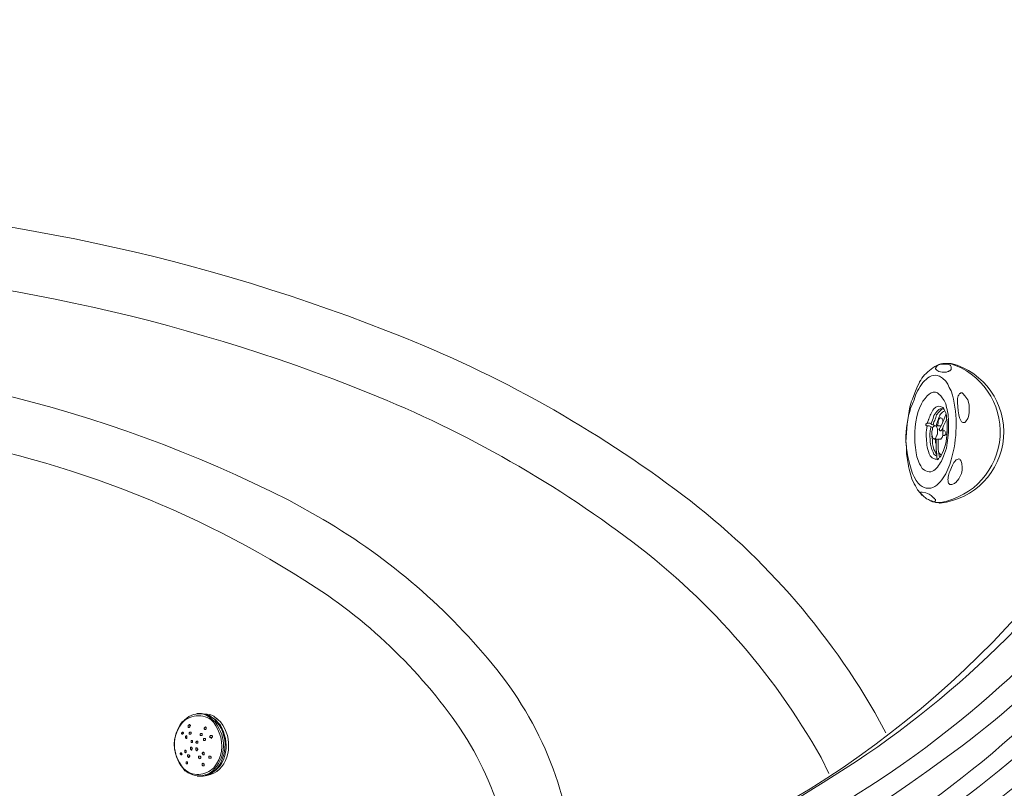
# Model space of a CAD drawing. Units: millimetres. Extents: x 1002 to 5457, y -6193 to -3043.
# Drawn here: x 4715 to 5078, y -3895 to -3612 of the extents above; entities that cross this region are included whole.
import ezdxf

# ---------------------------------------------------------------- set-up
doc = ezdxf.new("R2010")
doc.units = ezdxf.units.MM
doc.header["$MEASUREMENT"] = 0
doc.layers.add('Чертеж и Рисунок_Ном._пера__1', color=7, linetype='Continuous', lineweight=13)

msp = doc.modelspace()

# ---------------------------------------------------------------- linework, layer by layer
at = {"layer": 'Чертеж и Рисунок_Ном._пера__1', "linetype": 'Continuous', "flags": 128}
for points in [[(4169.93, -3911.46), (4181.08, -3917.8), (4192.24, -3923.89), (4203.9, -3929.72, 0.242776), (4989.72, -3917.8), (5000.87, -3911.46), (5011.52, -3905.12, 0.104771), (5130.2, -3798.78, 0.145575), (5172.73, -3677.66, 0.14993), (5137.26, -3555.21, 0.109726), (5021.92, -3444.89), (5011.52, -3438.3), (5000.87, -3431.96), (4989.72, -3425.62), (4978.56, -3419.79, 0.244155), (4192.24, -3419.79), (4181.08, -3425.62), (4169.93, -3431.96, 0.100016), (4048.19, -3534.33, 0.140986), (3998.78, -3653.97, 0.153705), (4027.14, -3777.6, 0.114569), (4138.74, -3891.94), (4148.88, -3898.78), (4159.28, -3905.12)], [(4179.81, -3905.88), (4169.42, -3899.55), (4159.28, -3893.21), (4149.39, -3886.61, -0.110967), (4042.37, -3778.26, -0.149635), (4012.32, -3660.21, -0.141284), (4055.81, -3544.68, -0.101219), (4169.42, -3443.88), (4179.81, -3437.54), (4190.72, -3431.46, -0.247983), (4969.18, -3425.62), (4980.08, -3431.46), (4990.98, -3437.54), (5001.38, -3443.88), (5011.52, -3450.22, -0.105832), (5122.01, -3554.89, -0.145652), (5158.84, -3671.72, -0.145666), (5122.01, -3788.56, -0.10585), (5011.52, -3893.21), (5001.38, -3899.55), (4990.98, -3905.88, -0.249584), (4213.03, -3923.38), (4201.62, -3917.8), (4190.72, -3911.97)], [(5045, -3780.62), (5044.49, -3779.35), (5043.98, -3777.83), (5043.47, -3776.06, -0.180028), (5045, -3752.22), (5045.5, -3750.45), (5046.26, -3748.93, -0.041078), (5048.3, -3745.88, -0.094979), (5050.74, -3743.7, -0.185613), (5053.53, -3743.25, -0.089493), (5055.06, -3743.94, -0.063837), (5056.66, -3745.38), (5057.42, -3746.39), (5057.93, -3747.66), (5058.69, -3748.93), (5059.2, -3750.45, -0.131888), (5058.69, -3774.28), (5058.18, -3776.06), (5057.42, -3777.83, -0.129355), (5053.41, -3783.65, -0.377742), (5047.28, -3783.66), (5046.52, -3782.9), (5045.76, -3781.89)], [(5047.02, -3775.8), (5046.01, -3773.27), (5045.76, -3771.75, -0.107666), (5046.52, -3756.53), (5047.02, -3755.26), (5047.78, -3753.74), (5048.29, -3752.73), (5049.05, -3751.71), (5049.81, -3750.7), (5050.57, -3750.19), (5051.33, -3749.69), (5052.1, -3749.43), (5052.86, -3749.43), (5053.62, -3749.69), (5054.12, -3750.19), (5054.88, -3750.7), (5055.39, -3751.46), (5056.15, -3752.47), (5056.66, -3753.74), (5056.91, -3755.01, -0.070453), (5057.63, -3758.34, -0.032554), (5057.74, -3762.41, -0.039109), (5056.91, -3769.97), (5055.9, -3773.01, -0.095693), (5053.21, -3777.47, -0.149444), (5051.17, -3778.73, -0.217055), (5048.8, -3778.09), (5048.04, -3777.58), (5047.53, -3776.56)], [(5053.36, -3762.36), (5053.11, -3761.86), (5052.6, -3761.86), (5052.1, -3762.11), (5051.84, -3762.62), (5051.84, -3763.12), (5051.59, -3763.89), (5051.59, -3765.15), (5051.84, -3765.91), (5051.84, -3766.17), (5052.35, -3766.42), (5052.6, -3766.67), (5052.86, -3766.42, -0.00182), (5053.17, -3765.82, 0.00848), (5053.45, -3765.26, 0.042415), (5053.59, -3764.9, 0.059628), (5053.64, -3764.59, 0.017888), (5053.63, -3764.17, -0.013686), (5053.62, -3762.87)], [(5062.24, -3779.86), (5061.48, -3781.38), (5060.46, -3782.65, -0.060928), (5059.29, -3783.32, -0.122988), (5058.45, -3783.46, -0.180251), (5057.9, -3783.18, -0.122784), (5057.6, -3782.56, -0.099788), (5057.61, -3780.69, -0.050652), (5058.18, -3778.59), (5059.2, -3776.31), (5059.7, -3775.3, -0.05577), (5060.58, -3774.39, -0.116531), (5061.29, -3774.03, -0.18502), (5061.83, -3774.11, -0.129381), (5062.23, -3774.56, -0.096817), (5062.67, -3776.15, -0.038049), (5062.75, -3778.09), (5062.49, -3779.35)], [(4787.62, -3872.41), (4788.38, -3873.68), (4788.89, -3874.95, -0.280542), (4786.84, -3887.78, -0.41455), (4775.7, -3888.13), (4774.94, -3887.12), (4774.18, -3885.85, -0.296), (4774.36, -3872.47, -0.439237), (4785.85, -3870.13), (4786.86, -3871.15)]]:
    msp.add_lwpolyline(points, format="xyb", close=True, dxfattribs=at)
for points in [[(5030.54, -3920.85), (5034.35, -3918.56, 0.096535), (5143.98, -3818.14, 0.132861), (5188.75, -3703.12, 0.144081), (5163.92, -3584.37, 0.110662), (5064.77, -3472.79), (5064.27, -3472.28)], [(5187.5, -3629.24), (5188.77, -3633.55, -0.202157), (5163.92, -3801.97, -0.119188), (5039.42, -3924.65), (5036.88, -3926.42)], [(5178.37, -3662.71), (5178.63, -3667.28), (5178.88, -3676.15, -0.134038), (5145, -3790.52, -0.09132), (5062.2, -3880.08, -0.10011), (4840.87, -3985.51), (4812.47, -3992.61, -0.180095), (4188.18, -3930.73), (4176.77, -3924.65), (4165.87, -3918.56)], [(5019.89, -3920.59), (5027.25, -3916.03, 0.100999), (5138.62, -3812.14, 0.172621), (5179.13, -3668.29), (5178.88, -3664.99)], [(4604.8, -3679.19), (4616.97, -3679.7, -0.087717), (4850.23, -3726.62, -0.068454), (4956.86, -3785.14, -0.107161), (5032.32, -3870.64), (5034.6, -3874.95)], [(5013.55, -3889.91), (5010.76, -3884.08, 0.105663), (4938.57, -3802.62, 0.068458), (4837.36, -3747.06, 0.087208), (4615.45, -3702.52), (4603.78, -3702.01)], [(4574.37, -3737.01), (4583.24, -3736.75), (4592.12, -3736.75, -0.119731), (4814.5, -3789.24), (4827.18, -3796.34, -0.091795), (4891.15, -3851.59, -0.163149), (4919.99, -3929.47), (4919.73, -3934.54), (4919.48, -3939.1)], [(5057.67, -3738.78), (5057.17, -3738.78, 0.114177), (5054.16, -3739.25, 0.070247), (5051.29, -3740.88, 0.101413), (5047.02, -3745.63), (5047.02, -3745.88)], [(5057.67, -3738.78), (5058.18, -3738.78, -0.787994), (5054.88, -3790), (5053.87, -3790)], [(5058.43, -3738.78), (5058.69, -3738.78, -0.829095), (5054.63, -3790.26), (5054.38, -3790.26)], [(5136.79, -3752.98), (5136.28, -3754.5), (5133.74, -3760.08, -0.162601), (4968.36, -3916.24, -0.079799), (4747.56, -3988.04), (4737.41, -3989.82), (4727.53, -3991.34, -0.164395), (4190.72, -3909.94), (4183.62, -3905.88), (4182.86, -3905.63), (4179.05, -3903.35, -0.154719), (4034.77, -3755.26), (4033.5, -3752.22)], [(5043.98, -3753.24), (5043.47, -3754.76, 0.030271), (5041.95, -3767.69), (5042.21, -3769.46)], [(5049.81, -3760.84), (5050.32, -3759.57, 0.00085), (5050.42, -3759.3, -0.017708), (5051.19, -3757.45, -0.059147), (5052.3, -3755.56, -0.410433), (5055.65, -3755.01), (5055.9, -3755.26)], [(5052.1, -3761.6), (5052.35, -3760.34, 0.076987), (5053.12, -3758.2, -0.136309), (5053.47, -3757.46, -0.026571), (5055.39, -3755.52), (5055.9, -3755.52)], [(5056.41, -3756.28), (5055.9, -3756.53, 0.14492), (5054.53, -3757.85, 0.051946), (5053.84, -3759.56, -0.032022), (5053.36, -3760.84), (5053.11, -3761.86)], [(5055.9, -3755.01), (5055.9, -3755.52), (5056.15, -3755.77), (5056.41, -3756.28), (5056.66, -3757.04), (5056.91, -3758.05), (5056.91, -3759.07), (5057.17, -3760.08), (5057.17, -3764.14, -0.118522), (5054.88, -3773.01), (5054.63, -3773.27), (5054.38, -3773.52)], [(4897.67, -3947.98), (4897.92, -3946.71, 0.159904), (4877.62, -3873.26, 0.103433), (4820.41, -3818.79, 0.10847), (4670.98, -3764.14), (4662.87, -3762.87)], [(5053.62, -3774.03), (5053.11, -3774.03, -0.157127), (5051.89, -3773.76, -0.115248), (5050.97, -3772.82, -0.097433), (5049.89, -3769.67, -0.062007), (5049.56, -3763.38), (5049.81, -3761.86)], [(5052.1, -3771.49), (5051.59, -3770.48, -0.118455), (5051.08, -3762.87), (5051.33, -3762.11)], [(5054.63, -3766.67), (5054.88, -3766.67, 0.168424), (5055.57, -3765.35, 0.049554), (5055.64, -3763.76, -0.016178), (5055.65, -3762.87), (5055.65, -3762.62)], [(4775.96, -3870.13), (4776.21, -3870.13, -0.261677), (4783.06, -3868.1), (4784.33, -3868.61)], [(4783.31, -3868.1), (4783.82, -3868.1, -0.147916), (4786.34, -3868.53, -0.061753), (4788.2, -3869.92, 0.026099), (4789.4, -3870.89), (4790.16, -3872.16)], [(4775.96, -3870.39), (4775.2, -3870.89, 0.347212), (4775.45, -3887.88), (4776.21, -3888.9), (4776.46, -3888.9)], [(4788.89, -3872.16), (4789.65, -3873.43, -0.212648), (4790, -3884.66, -0.133613), (4786.84, -3889.23, -0.181454), (4781.54, -3890.92), (4781.28, -3890.92)], [(4790.16, -3872.16), (4790.92, -3873.43, -0.199302), (4791.63, -3883.9, -0.288444), (4784.33, -3890.67), (4783.82, -3890.67)], [(4789.4, -3872.16), (4789.9, -3873.43, -0.19384), (4790.92, -3883.25, -0.258949), (4784.58, -3890.42), (4784.33, -3890.42)], [(4788.13, -3872.16), (4788.89, -3873.43, -0.365926), (4785.59, -3889.66), (4784.83, -3890.16)], [(4784.83, -3890.16), (4784.58, -3890.16, -0.239849), (4777.48, -3889.66), (4776.46, -3888.9)]]:
    msp.add_lwpolyline(points, format="xyb", dxfattribs=at)
for points in [[(5054.12, -3741.83), (5053.36, -3741.32), (5052.86, -3740.81), (5052.86, -3740.56), (5053.11, -3740.3), (5053.11, -3740.05), (5053.62, -3739.54), (5054.12, -3739.29), (5054.88, -3739.04), (5057.42, -3739.04), (5058.18, -3739.29), (5058.43, -3739.54), (5058.69, -3740.05), (5058.69, -3741.06), (5058.43, -3741.32), (5058.18, -3741.57), (5057.93, -3741.57), (5057.67, -3741.83), (5057.42, -3741.83), (5056.91, -3742.08), (5055.39, -3742.08)], [(5061.22, -3756.28), (5060.97, -3753.24), (5060.97, -3751.71), (5061.22, -3750.7), (5061.48, -3750.45), (5061.73, -3749.94), (5061.98, -3749.94), (5062.24, -3749.69), (5062.75, -3749.69), (5063, -3749.94), (5063.76, -3750.7), (5064.77, -3752.22), (5065.28, -3754), (5065.28, -3757.04), (5065.03, -3758.31), (5064.77, -3759.07), (5064.01, -3760.34), (5063.76, -3760.59), (5063, -3760.59), (5062.49, -3760.34), (5062.24, -3759.83), (5061.73, -3758.81), (5061.48, -3757.8)], [(5049.31, -3786.45), (5050.57, -3786.96), (5051.33, -3787.47), (5051.84, -3787.97), (5052.1, -3788.23), (5052.35, -3788.48), (5052.6, -3788.48), (5052.6, -3788.74), (5052.86, -3788.99), (5052.86, -3789.5), (5052.6, -3789.75), (5051.84, -3789.75), (5051.08, -3789.5), (5050.32, -3788.99), (5049.56, -3788.74), (5048.29, -3787.47), (5048.04, -3787.21), (5047.78, -3786.96), (5047.28, -3786.45), (5047.53, -3786.2), (5048.04, -3786.2)], [(4777.99, -3871.91), (4777.99, -3872.16), (4778.24, -3872.16), (4778.24, -3872.41), (4777.99, -3872.41), (4777.99, -3872.67), (4777.73, -3872.92), (4777.48, -3872.92), (4777.48, -3872.16), (4777.73, -3872.16), (4777.73, -3871.91)], [(4783.82, -3872.67), (4784.07, -3872.92), (4784.07, -3873.43), (4783.82, -3873.68), (4783.56, -3873.68), (4783.31, -3873.43), (4783.31, -3873.17), (4783.56, -3872.92)], [(4775.2, -3874.7), (4775.45, -3874.7), (4775.7, -3874.95), (4775.7, -3875.2), (4775.45, -3875.2), (4775.45, -3875.46), (4775.2, -3875.46), (4774.94, -3875.2), (4774.94, -3874.95), (4775.2, -3874.95)], [(4776.97, -3876.22), (4776.97, -3876.98), (4776.72, -3876.98), (4776.46, -3876.72), (4776.46, -3876.22), (4776.72, -3876.22), (4776.72, -3875.96)], [(4778.24, -3874.7), (4778.49, -3874.7), (4778.49, -3875.2), (4778.24, -3875.46), (4777.73, -3875.46), (4777.73, -3874.95), (4777.99, -3874.7)], [(4782.3, -3875.2), (4782.55, -3875.2), (4782.55, -3875.96), (4781.79, -3875.96), (4781.79, -3875.46), (4782.04, -3875.2)], [(4785.85, -3875.96), (4786.1, -3875.96), (4786.35, -3876.22), (4786.35, -3876.47), (4786.1, -3876.72), (4785.85, -3876.98), (4785.85, -3876.72), (4785.59, -3876.72), (4785.34, -3876.47), (4785.59, -3876.22), (4785.59, -3875.96)], [(4778.75, -3877.74), (4779, -3877.74), (4779, -3878.5), (4778.49, -3878.5), (4778.49, -3877.74)], [(4780.78, -3877.99), (4781.03, -3877.99), (4781.03, -3878.75), (4780.52, -3878.75), (4780.27, -3878.5), (4780.27, -3878.25), (4780.52, -3878.25), (4780.52, -3877.99)], [(4783.56, -3876.98), (4783.82, -3876.98), (4783.82, -3877.48), (4783.56, -3877.74), (4783.06, -3877.74), (4783.06, -3876.98)], [(4774.44, -3882.56), (4774.69, -3882.3), (4774.94, -3882.3), (4774.94, -3882.56), (4775.2, -3882.81), (4774.94, -3883.06), (4774.69, -3883.06), (4774.69, -3882.81), (4774.44, -3882.81)], [(4776.46, -3881.29), (4776.72, -3881.54), (4776.72, -3882.05), (4776.46, -3882.3), (4776.21, -3882.05), (4776.21, -3881.29)], [(4777.73, -3883.06), (4777.73, -3883.32), (4777.99, -3883.32), (4777.99, -3883.57), (4777.73, -3883.82), (4777.73, -3884.08), (4777.48, -3884.08), (4777.48, -3883.82), (4777.23, -3883.57), (4777.23, -3883.06)], [(4778.75, -3880.27), (4778.75, -3880.53), (4779, -3880.78), (4778.75, -3880.78), (4778.75, -3881.29), (4778.49, -3881.29), (4778.49, -3881.03), (4778.24, -3881.03), (4778.24, -3880.27)], [(4780.52, -3880.53), (4780.78, -3880.53), (4780.78, -3880.78), (4781.03, -3880.78), (4781.03, -3881.03), (4780.78, -3881.29), (4780.78, -3881.54), (4780.52, -3881.54), (4780.52, -3881.29), (4780.27, -3881.29), (4780.27, -3880.53)], [(4781.79, -3884.58), (4781.54, -3884.33), (4781.28, -3884.33), (4781.28, -3883.57), (4781.79, -3883.57), (4782.04, -3883.82), (4782.04, -3884.33), (4781.79, -3884.33)], [(4783.31, -3882.81), (4783.31, -3883.06), (4782.8, -3883.06), (4782.8, -3882.81), (4782.55, -3882.56), (4782.55, -3882.3), (4782.8, -3882.3), (4782.8, -3882.05), (4783.06, -3882.05), (4783.31, -3882.3)], [(4785.59, -3883.57), (4785.85, -3883.82), (4785.85, -3884.33), (4785.09, -3884.33), (4785.09, -3883.57)], [(4776.72, -3885.85), (4776.72, -3885.6), (4777.23, -3885.6), (4777.23, -3886.36), (4776.72, -3886.36)], [(4782.55, -3886.87), (4782.55, -3886.36), (4782.8, -3886.11), (4783.06, -3886.36), (4783.31, -3886.36), (4783.31, -3887.12), (4782.8, -3887.12)]]:
    msp.add_lwpolyline(points, close=True, dxfattribs=at)
for points in [[(5058.43, -3738.78), (5057.67, -3738.78)], [(5047.02, -3745.88), (5046.26, -3747.15), (5045.25, -3749.69), (5044.49, -3751.97), (5043.98, -3752.98), (5043.98, -3753.24)], [(5051.33, -3761.1), (5051.59, -3760.34), (5052.1, -3759.07), (5052.35, -3758.05), (5053.36, -3756.53), (5054.12, -3755.77), (5054.63, -3755.52), (5056.15, -3755.52)], [(5055.39, -3759.32), (5055.39, -3759.07), (5054.88, -3758.81), (5054.63, -3758.81), (5054.38, -3759.07), (5054.12, -3759.57), (5053.87, -3760.08), (5053.87, -3760.84), (5053.62, -3761.6), (5053.87, -3761.86)], [(5056.66, -3757.55), (5056.66, -3757.8), (5055.14, -3761.6), (5054.63, -3762.36), (5054.38, -3762.87)], [(5054.88, -3763.63), (5055.39, -3763.12), (5055.9, -3761.86), (5056.41, -3760.84), (5056.91, -3759.57), (5057.17, -3759.32)], [(5055.65, -3760.34), (5055.65, -3759.83), (5055.39, -3759.32)], [(5049.81, -3761.86), (5049.56, -3761.86), (5049.31, -3761.6), (5049.31, -3761.1), (5049.56, -3761.1), (5049.81, -3760.84)], [(5052.6, -3761.86), (5052.35, -3761.6), (5051.59, -3761.35), (5050.83, -3760.84), (5049.81, -3760.84)], [(5049.81, -3761.86), (5050.57, -3761.86), (5051.33, -3762.11), (5051.84, -3762.36), (5051.84, -3762.62)], [(5054.88, -3761.86), (5052.86, -3761.86)], [(5054.88, -3763.63), (5054.63, -3763.63), (5054.38, -3763.38), (5054.38, -3763.12), (5054.12, -3763.12), (5054.38, -3762.87)], [(5056.41, -3763.63), (5055.65, -3763.63)], [(5052.86, -3771.49), (5052.35, -3770.48), (5052.1, -3769.46), (5051.84, -3768.45), (5051.84, -3766.93), (5051.59, -3765.66)], [(5052.35, -3766.67), (5053.11, -3766.67)], [(5052.86, -3766.67), (5052.86, -3768.2)], [(5053.11, -3766.67), (5053.11, -3770.48), (5053.36, -3772.25), (5053.36, -3773.52), (5053.62, -3774.28)], [(5053.11, -3766.67), (5053.62, -3766.67)], [(5054.38, -3773.52), (5053.87, -3770.48), (5053.87, -3766.67)], [(5053.87, -3766.67), (5054.63, -3766.67)], [(5055.65, -3765.41), (5056.41, -3765.41)], [(5056.41, -3765.41), (5056.41, -3765.15), (5056.66, -3765.15), (5056.66, -3763.89)], [(5042.21, -3769.46), (5042.21, -3772)], [(5042.21, -3772), (5042.97, -3776.56), (5042.97, -3776.82)], [(5053.36, -3773.01), (5052.86, -3772.76), (5052.35, -3772.25), (5052.1, -3771.49)], [(5053.36, -3772.25), (5053.11, -3772.25), (5052.86, -3771.49)], [(5054.12, -3773.77), (5053.87, -3774.03), (5053.62, -3774.28)], [(5054.12, -3771.49), (5054.38, -3772), (5054.88, -3772.51), (5055.14, -3772.76)], [(5054.63, -3773.27), (5054.38, -3773.27)], [(5042.97, -3776.82), (5043.22, -3777.83), (5044.23, -3781.38), (5045, -3783.16)], [(5045, -3783.16), (5045.5, -3783.92), (5046.26, -3785.44), (5047.28, -3786.45), (5048.04, -3787.47)], [(5051.08, -3789.5), (5051.59, -3789.5), (5052.86, -3790), (5053.87, -3790)], [(5053.87, -3790), (5054.38, -3790.26)], [(4780.78, -3867.85), (4780.27, -3868.1)], [(4780.78, -3867.85), (4782.3, -3867.85), (4783.56, -3868.1), (4784.83, -3868.61), (4785.85, -3869.12), (4787.11, -3869.88), (4787.88, -3870.89), (4788.89, -3872.16)], [(4783.82, -3868.1), (4784.07, -3868.36), (4785.34, -3868.61), (4786.35, -3869.37), (4787.62, -3870.13), (4788.38, -3871.15), (4789.4, -3872.16)], [(4784.33, -3868.61), (4785.34, -3869.12), (4786.35, -3870.13), (4787.37, -3870.89), (4788.13, -3872.16)], [(4780.78, -3890.92), (4781.28, -3890.92)]]:
    msp.add_lwpolyline(points, dxfattribs=at)

doc.saveas('drawing.dxf')
